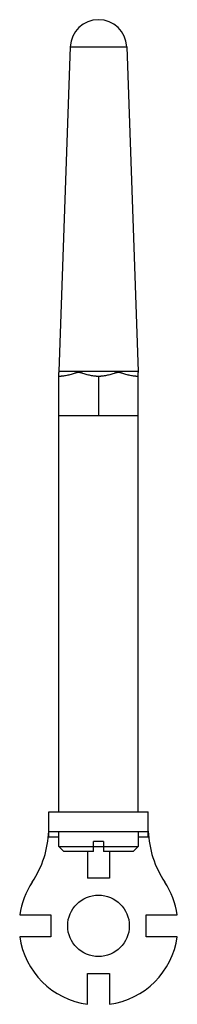
# Model space of a CAD drawing. Units: millimetres. Extents: x 33.4 to 49.2, y 7.7 to 107.1.
import ezdxf

# ---------------------------------------------------------------- set-up
doc = ezdxf.new("R2010")
doc.units = ezdxf.units.MM
doc.header["$LTSCALE"] = 7.510574
doc.layers.get('0').update_dxf_attribs({"linetype": 'CONTINUOUS'})

msp = doc.modelspace()

# ---------------------------------------------------------------- linework, layer by layer
at = {"color": 7}
for p, q in [((38.46, 104.369), (37.315, 71.593)), ((38.46, 104.369), (44.137, 104.369)), ((44.137, 104.369), (45.281, 71.593)), ((37.315, 71.593), (37.298, 71.48)), ((45.281, 71.593), (37.315, 71.593)), ((45.281, 71.593), (45.298, 71.48)), ((37.298, 27.11), (37.298, 71.48)), ((37.298, 71.11), (37.545, 71.11)), ((41.051, 71.11), (41.545, 71.11)), ((41.298, 71.11), (41.298, 67.11)), ((45.051, 71.11), (45.298, 71.11)), ((45.298, 27.11), (45.298, 71.48)), ((45.298, 67.11), (37.298, 67.11)), ((36.298, 27.11), (46.298, 27.11)), ((36.298, 24.61), (36.298, 27.11)), ((46.298, 24.61), (46.298, 27.11)), ((46.298, 25.11), (36.298, 25.11)), ((37.298, 23.61), (37.298, 25.11)), ((45.298, 25.11), (45.298, 23.61)), ((36.298, 24.61), (37.298, 24.61)), ((41.798, 24.11), (40.798, 24.11)), ((40.798, 23.11), (40.798, 24.11)), ((41.798, 24.11), (41.798, 23.11)), ((45.298, 24.61), (46.298, 24.61)), ((37.298, 23.61), (45.298, 23.61)), ((37.798, 23.11), (37.298, 23.61)), ((40.798, 23.11), (37.798, 23.11)), ((40.198, 23.11), (40.198, 20.41)), ((44.798, 23.11), (41.798, 23.11)), ((42.398, 23.11), (42.398, 20.41)), ((45.298, 23.61), (44.798, 23.11)), ((42.398, 20.41), (40.198, 20.41)), ((33.374, 16.71), (36.498, 16.71)), ((36.498, 16.71), (36.498, 14.51)), ((46.098, 16.71), (49.222, 16.71)), ((46.098, 14.51), (46.098, 16.71)), ((36.498, 14.51), (33.374, 14.51)), ((49.222, 14.51), (46.098, 14.51)), ((40.198, 10.81), (42.398, 10.81)), ((40.198, 7.686), (40.198, 10.81)), ((42.398, 10.81), (42.398, 7.686))]:
    msp.add_line(p, q, dxfattribs=at)
msp.add_circle((41.298, 15.61), 3.1, dxfattribs=at)
for centre, radius, start, end in [((41.298, 104.27), 2.84, 2, 178), ((26.298, 25.56), 10, 326.44269, 357.85631), ((56.298, 25.56), 10, 182.14369, 213.55731), ((41.298, 15.61), 8, 146.44269, 172.09679), ((41.298, 15.61), 8, 7.90321, 33.55731), ((41.298, 15.61), 8, 187.90321, 262.09679), ((41.298, 15.61), 8, 277.90321, 352.09679)]:
    msp.add_arc(centre, radius, start, end, dxfattribs=at)
for points in [[(41.051, 71.11), (40.976, 71.11), (40.827, 71.119), (40.605, 71.152), (40.386, 71.201), (40.169, 71.26), (39.953, 71.326), (39.774, 71.383), (39.629, 71.426), (39.52, 71.454), (39.41, 71.475), (39.317, 71.481), (39.242, 71.479), (39.168, 71.471), (39.076, 71.454), (38.967, 71.426), (38.823, 71.383), (38.643, 71.326), (38.428, 71.26), (38.21, 71.201), (37.991, 71.152), (37.769, 71.119), (37.62, 71.11), (37.545, 71.11)], [(45.051, 71.11), (44.976, 71.11), (44.827, 71.119), (44.605, 71.152), (44.386, 71.201), (44.169, 71.26), (43.953, 71.326), (43.774, 71.383), (43.629, 71.426), (43.52, 71.454), (43.41, 71.475), (43.317, 71.481), (43.242, 71.479), (43.168, 71.471), (43.076, 71.454), (42.967, 71.426), (42.823, 71.383), (42.643, 71.326), (42.428, 71.26), (42.21, 71.201), (41.991, 71.152), (41.769, 71.119), (41.62, 71.11), (41.545, 71.11)]]:
    msp.add_open_spline(points, degree=3, knots=[0, 0, 0, 0, 0.062132, 0.12441, 0.18687, 0.249509, 0.312275, 0.375076, 0.406437, 0.437729, 0.46891, 0.499993, 0.515531, 0.53108, 0.562272, 0.593561, 0.624923, 0.687724, 0.750491, 0.813129, 0.87559, 0.937868, 1, 1, 1, 1], dxfattribs=at)

doc.saveas('drawing.dxf')
